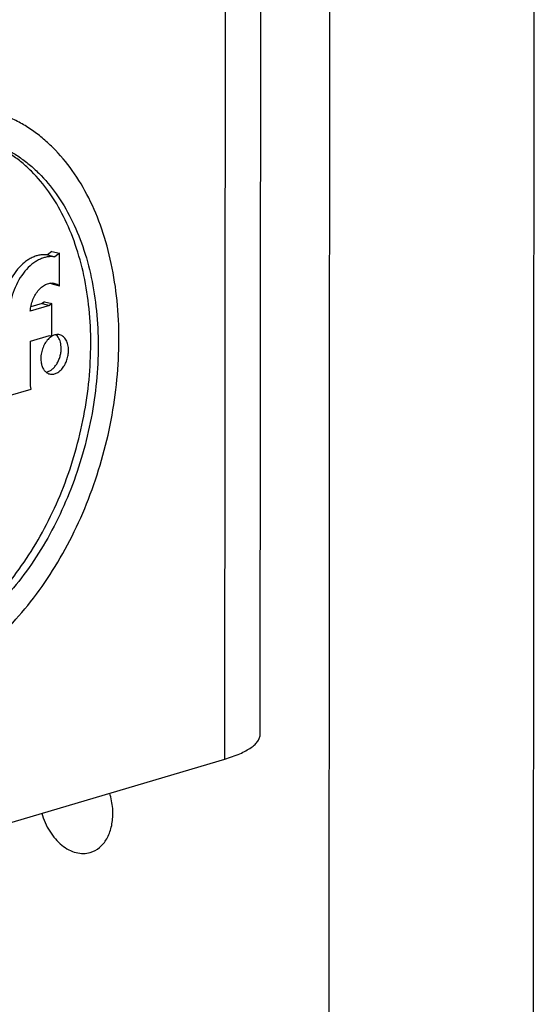
# Model space of a CAD drawing. Units: inches. Extents: x 0 to 17, y 0 to 11.
# Drawn here: x 6.6 to 6.9, y 5.4 to 5.9 of the extents above; entities that cross this region are included whole.
import ezdxf

# ---------------------------------------------------------------- set-up
doc = ezdxf.new("R2010")
doc.units = ezdxf.units.IN
doc.header["$LTSCALE"] = 0.935
doc.header["$MEASUREMENT"] = 0
doc.layers.get('0').update_dxf_attribs({"linetype": 'CONTINUOUS'})
doc.layers.add('02___PRT_ALL_AXES', color=7, linetype='CONTINUOUS')

msp = doc.modelspace()

# ---------------------------------------------------------------- linework, layer by layer
at = {"color": 7, "linetype": 'Continuous'}
for p, q in [((6.877999033099999, 8.5359000778), (6.8752128913, 4.2954692075)), ((6.7770488413, 8.5060196739), (6.7742626995, 4.2655888036)), ((6.741174691699999, 5.5116935919), (6.7418325745, 6.5129731349)), ((6.638346848099999, 5.750281626900001), (6.6361378728, 5.7485000536)), ((6.6361378728, 5.7485000536), (6.639783367300001, 5.747545088300001)), ((6.638346848099999, 5.750281626900001), (6.6419923425, 5.7493266616)), ((6.638336316699999, 5.734253129600001), (6.6419818111, 5.7332981643)), ((6.633436566599999, 5.7244440585), (6.6278719314, 5.7227969735)), ((6.634645937, 5.7254176657), (6.633436566599999, 5.7244440585)), ((6.633436566599999, 5.7244440585), (6.637082061, 5.7234890933)), ((6.634645937, 5.7254176657), (6.6382914314, 5.724462700399999)), ((3.7646632493, 4.6235665711), (6.7237015836, 5.4994169192))]:
    msp.add_line(p, q, dxfattribs=at)
at = {"color": 9, "linetype": 'Continuous'}
msp.add_line((6.7237015836, 5.4994169192), (6.7243594664, 6.500696462200001), dxfattribs=at)
at = {"color": 7, "linetype": 'Continuous'}
msp.add_arc((6.634262961699999, 5.7293521185), 0.0063727648, 50.26916767070001, 56.2338818706, dxfattribs=at)
for points, knots in [([(6.6157824456, 5.5635683615), (6.620035584299999, 5.5678411937), (6.6281989401, 5.5771208229), (6.6390486113, 5.5925675615), (6.6486033802, 5.6095931974), (6.6566842276, 5.6278764061), (6.663141446900001, 5.6470765643), (6.667854398999999, 5.6668340069), (6.6707348942, 5.6867792364), (6.6717285039, 5.7065393972), (6.6708157314, 5.7257458274), (6.6680112017, 5.744041237699999), (6.6633632259, 5.7610858895), (6.6569495319, 5.776564416699999), (6.6488800022, 5.7901844224), (6.6407726924, 5.7998993815), (6.633619876699999, 5.806414437999999), (6.6280180911, 5.8106239163), (6.6221388785, 5.8141946461), (6.6180316253, 5.8161497633), (6.6159489678, 5.8170105421)], [0, 0, 0, 0, 0.062860866, 0.1285300703, 0.196484745, 0.2660969897, 0.3366551446, 0.4074085026, 0.4775960604, 0.5464827431, 0.6133923568999999, 0.6777439759, 0.7390913943999999, 0.7971641119, 0.8519148159000001, 0.9035593384999999, 0.9283910526000001, 0.9526692441, 0.9765029193000001, 1, 1, 1, 1]), ([(6.6075154566, 5.5760114608), (6.6113369208, 5.5798506198), (6.618671881900001, 5.5881887796), (6.6284208058, 5.6020679626), (6.6370058616, 5.6173662501), (6.6442668465, 5.6337940737), (6.650068797799999, 5.6510459922), (6.6543036312, 5.668798589400001), (6.656891873099999, 5.6867199637), (6.6577847351, 5.7044750609), (6.656964509500001, 5.7217326033), (6.6544445279, 5.7381715382), (6.650268065900001, 5.7534865811), (6.6445052347, 5.7673944922), (6.6372544106, 5.7796322961), (6.6299699524, 5.7883615625), (6.6235429454, 5.7942156947), (6.618509264400001, 5.7979979867), (6.613226595900001, 5.8012063719), (6.6095362605, 5.8029631522), (6.6076650815, 5.8037365252)], [0, 0, 0, 0, 0.0628591901, 0.128531093, 0.1964844974, 0.2660970094, 0.336655092, 0.4074083789, 0.4775961124, 0.5464829436, 0.6133926064, 0.6777442694, 0.7390914769, 0.7971641131, 0.8519149513, 0.9035586106, 0.9283907437000001, 0.9526705541, 0.9765047792, 1, 1, 1, 1]), ([(6.611310576, 5.8027815599), (6.6131817549, 5.8020081869), (6.616872090299999, 5.800251406599999), (6.6221547588, 5.797043021399999), (6.6271884398, 5.793260729400001), (6.633615446799999, 5.7874065972), (6.6408999051, 5.778677330700001), (6.648150729099999, 5.7664395269), (6.653913560399999, 5.752531615800001), (6.6580900224, 5.7372165729), (6.6606100039, 5.720777637999999), (6.661430229500001, 5.703520095599999), (6.6605373675, 5.6857649985), (6.657949125599999, 5.6678436242), (6.6537142923, 5.650091027), (6.6479123409, 5.6328391085), (6.6406513561, 5.6164112849), (6.6320663003, 5.6011129973), (6.6223173763, 5.587233814299999), (6.6149824152, 5.5788956545), (6.611160951, 5.575056495499999)], [0, 0, 0, 0, 0.0234952208, 0.0473294459, 0.0716092564, 0.0964413897, 0.1480850489, 0.2028358872, 0.2609085235, 0.3222557308, 0.3866073938, 0.4535170564, 0.5224038874, 0.5925916209000001, 0.6633449076, 0.7339029903000001, 0.8035155023, 0.8714689066, 0.9371408098999999, 1, 1, 1, 1]), ([(6.6361378728, 5.7485000536), (6.6355244395, 5.748598011), (6.634262722000001, 5.7486903902), (6.632344667000001, 5.7485187929), (6.630410124, 5.7480392265), (6.6284842244, 5.7472611675), (6.626589749600001, 5.7461945868), (6.624080704400001, 5.744368373099999), (6.621166552899999, 5.741420069199999), (6.618217586, 5.737125735), (6.6158698848, 5.7321967485), (6.6142337974, 5.7268686977), (6.6136612488, 5.7231696556), (6.6135177549, 5.7213171605)], [0, 0, 0, 0, 0.0477826166, 0.09678400470000001, 0.1475399639, 0.200525665, 0.2560779388, 0.3143436381, 0.4387780664, 0.5726853863, 0.7133201422, 0.8570807334, 1, 1, 1, 1]), ([(6.7237015836, 5.4994169192), (6.7262226264, 5.5001631266), (6.7297776726, 5.501389382799999), (6.734043407200001, 5.5034363549), (6.736566035599999, 5.5049622666), (6.7385682342, 5.5065519536), (6.7400387947, 5.5082005982), (6.7409571053, 5.5099137681), (6.7411713791, 5.5111182171), (6.7411718875, 5.5116890495)], [0, 0, 0, 0, 0.3509338154, 0.5001471411999999, 0.6308841524000001, 0.7436541078, 0.8402049824, 0.9238066658, 1, 1, 1, 1])]:
    msp.add_open_spline(points, degree=3, knots=knots, dxfattribs=at)
at = {"layer": '02___PRT_ALL_AXES', "color": 7, "linetype": 'Continuous'}
for p, q in [((6.6419923425, 5.7493266616), (6.639783367300001, 5.747545088300001)), ((6.6419818111, 5.7332981643), (6.6419923425, 5.7493266616)), ((6.637082061, 5.7234890933), (6.6275822716, 5.7206772358)), ((6.6382914314, 5.724462700399999), (6.637082061, 5.7234890933)), ((6.6382809038, 5.7084398938), (6.6382914314, 5.724462700399999)), ((6.627683404400001, 5.705936161399999), (6.6370420758, 5.7087062491)), ((6.6370420758, 5.7087062491), (6.6382809038, 5.7084398938)), ((6.638076477999999, 5.708230219), (6.6374475925, 5.7077850546)), ((6.6409926414, 5.7084233417), (6.6402886327, 5.709116388099999)), ((6.6414212762, 5.7078553904), (6.6409926414, 5.7084233417)), ((6.627668878200001, 5.683827693), (6.627683404400001, 5.705936161399999)), ((6.6281065465, 5.6822609741), (6.627668878200001, 5.683827693)), ((6.616684901499999, 5.6788802637), (6.6281065465, 5.6822609741))]:
    msp.add_line(p, q, dxfattribs=at)
msp.add_arc((6.6428944983, 5.700822592100001), 0.0088399473, 128.0369467501, 133.1874001361, dxfattribs=at)
for points, knots in [([(6.639783367300001, 5.747545088300001), (6.6391701578, 5.74764301), (6.637908567999999, 5.7477351099), (6.6359905042, 5.747563664199999), (6.6340555527, 5.7470844065), (6.632129629500001, 5.746306093099999), (6.6302350943, 5.7452396956), (6.6277265448, 5.7434129499), (6.6248119461, 5.740465095499999), (6.621863477000001, 5.7361705759), (6.6195151393, 5.731241731), (6.6178795345, 5.7259135729), (6.6173067268, 5.7222144776), (6.6171632493, 5.7203621952)], [0, 0, 0, 0, 0.0477653978, 0.0967730464, 0.1475430641, 0.2005321335, 0.2560765151, 0.3143442785, 0.4387787585, 0.5726887454999999, 0.7133098885, 0.8570964922, 1, 1, 1, 1]), ([(6.6275822716, 5.7206772358), (6.6276583533, 5.721660579299999), (6.6279677073, 5.7236233825), (6.6288568519, 5.7264417708), (6.6301336791, 5.7290312094), (6.6317336509, 5.7312603466), (6.6335822826, 5.733016900700001), (6.6355940934, 5.7342093144), (6.637367782999999, 5.734673899600001), (6.6387340827, 5.7346797491), (6.639389385599999, 5.734568459299999), (6.6397062594, 5.7344853032)], [0, 0, 0, 0, 0.1442430122, 0.2892687263, 0.4306841615, 0.5647215218, 0.6885403720000001, 0.8010163576999999, 0.9033816051000001, 0.9520882744, 1, 1, 1, 1]), ([(6.6397062594, 5.7344853032), (6.640117109099999, 5.7343774854), (6.640926711100001, 5.7340616636), (6.6416464929, 5.7335767166), (6.6419818111, 5.7332981643)], [0, 0, 0, 0, 0.4935152238, 1, 1, 1, 1]), ([(6.6368445553, 5.707267966900001), (6.6362222272, 5.706685184099999), (6.635088955900001, 5.705298636499999), (6.633835276599999, 5.7028669436), (6.6330338515, 5.7001668412), (6.632838481699999, 5.69828104), (6.632837867999999, 5.697347069)], [0, 0, 0, 0, 0.2333507781, 0.4848928292, 0.7443786943, 1, 1, 1, 1]), ([(6.640284330499999, 5.7091173352), (6.639904782, 5.709051455), (6.639133630700001, 5.7088245072), (6.638423929, 5.7084512306), (6.638076477999999, 5.708230219)], [0, 0, 0, 0, 0.4833358581, 1, 1, 1, 1]), ([(6.642218329299999, 5.7090457843), (6.6419086559, 5.7091269923), (6.6412606283, 5.709221450599999), (6.640608205, 5.709173551799999), (6.640284330499999, 5.7091173352)], [0, 0, 0, 0, 0.4933939026, 1, 1, 1, 1]), ([(6.6428805352, 5.702353614400001), (6.6428808781, 5.7028754537), (6.642821731900001, 5.703896958200001), (6.6424693198, 5.7057851924), (6.641922731, 5.7071078761), (6.6414212762, 5.7078553904)], [0, 0, 0, 0, 0.2718487658, 0.5310830411, 1, 1, 1, 1]), ([(6.6465260296, 5.7013986492), (6.6465263371, 5.701866634400001), (6.6464786762, 5.7027852424), (6.6461934762, 5.704504544400001), (6.6456253649, 5.7060811779), (6.6447569701, 5.7073770578), (6.6440089862, 5.7081457314), (6.6431597063, 5.7087191374), (6.6425349462, 5.708962755599999), (6.642218329299999, 5.7090457843)], [0, 0, 0, 0, 0.149311556, 0.2926594848, 0.5555647948, 0.6754157181999999, 0.7881946255, 0.8955671626, 1, 1, 1, 1]), ([(6.6354340727, 5.690583348200001), (6.6359221179, 5.6906680608), (6.6369193501, 5.6909974428), (6.6383044303, 5.691869783500001), (6.6395865321, 5.6930938476), (6.640715434500001, 5.6946178494), (6.6416469187, 5.696378750599999), (6.6423440858, 5.6983041837), (6.64277682, 5.7003134797), (6.6428800919, 5.7016788649), (6.6428805352, 5.702353614400001)], [0, 0, 0, 0, 0.099589787, 0.208243498, 0.3266598122, 0.4539288144, 0.5879474384000001, 0.7257937839, 0.8643400002, 1, 1, 1, 1]), ([(6.632837867999999, 5.697347069), (6.632837407899999, 5.696646704400001), (6.632941551699999, 5.695291425700001), (6.6334359272, 5.6933967438), (6.6342460797, 5.6917883163), (6.6350108998, 5.6909256144), (6.635429770599999, 5.6905842953)], [0, 0, 0, 0, 0.2816797272, 0.5437412065999999, 0.7826865247, 1, 1, 1, 1]), ([(6.6371455684, 5.6896999338), (6.6374042328, 5.6896321024), (6.6379406085, 5.6895438618), (6.6390608291, 5.6895654302), (6.6401954376, 5.6898975337), (6.641264336900001, 5.6904766286), (6.6423554792, 5.691263689199999), (6.6436104696, 5.6925634214), (6.644848753, 5.6944703458), (6.6457909973, 5.6966559649), (6.646382908600001, 5.6989953327), (6.646525507200001, 5.7006034481), (6.6465260296, 5.7013986492)], [0, 0, 0, 0, 0.047568451, 0.09603561769999999, 0.1984039155, 0.253681042, 0.3119331301, 0.4370915741, 0.5724165046999999, 0.7143745276000001, 0.8585452511, 1, 1, 1, 1]), ([(6.635429770599999, 5.6905842953), (6.6356839377, 5.6903771859), (6.636227458, 5.690016374400001), (6.636836719400001, 5.689780925599999), (6.6371455684, 5.6896999338)], [0, 0, 0, 0, 0.5066233795, 1, 1, 1, 1]), ([(6.668406617300001, 5.4724861793), (6.668407167000001, 5.473322789299999), (6.6682703798, 5.4767368986), (6.6676172388, 5.4801279615), (6.666859800499999, 5.4825927437)], [0, 0, 0, 0, 0.2449702945, 1, 1, 1, 1]), ([(6.633284170900001, 5.4726543112), (6.634173061799999, 5.4695238319), (6.6361314548, 5.465034768400001), (6.6398702036, 5.4599598415), (6.643036012300001, 5.4568573332), (6.646496336799999, 5.454543000399999), (6.650121596900001, 5.453099899), (6.6537793692, 5.4526174031), (6.6561582684, 5.4529586336), (6.657271399600001, 5.453288138)], [0, 0, 0, 0, 0.2876415872, 0.4252128717, 0.5555477546, 0.6773928245999999, 0.7908530183, 0.8973901242, 1, 1, 1, 1]), ([(6.657271399600001, 5.453288138), (6.6589209411, 5.4537764283), (6.662154938500001, 5.455559914099999), (6.6657424529, 5.4600495455), (6.6679405936, 5.4658971209), (6.6684051363, 5.470232151699999), (6.668406617300001, 5.4724861793)], [0, 0, 0, 0, 0.2180950523, 0.4530388959, 0.7142394701000001, 1, 1, 1, 1])]:
    msp.add_open_spline(points, degree=3, knots=knots, dxfattribs=at)

doc.saveas('drawing.dxf')
